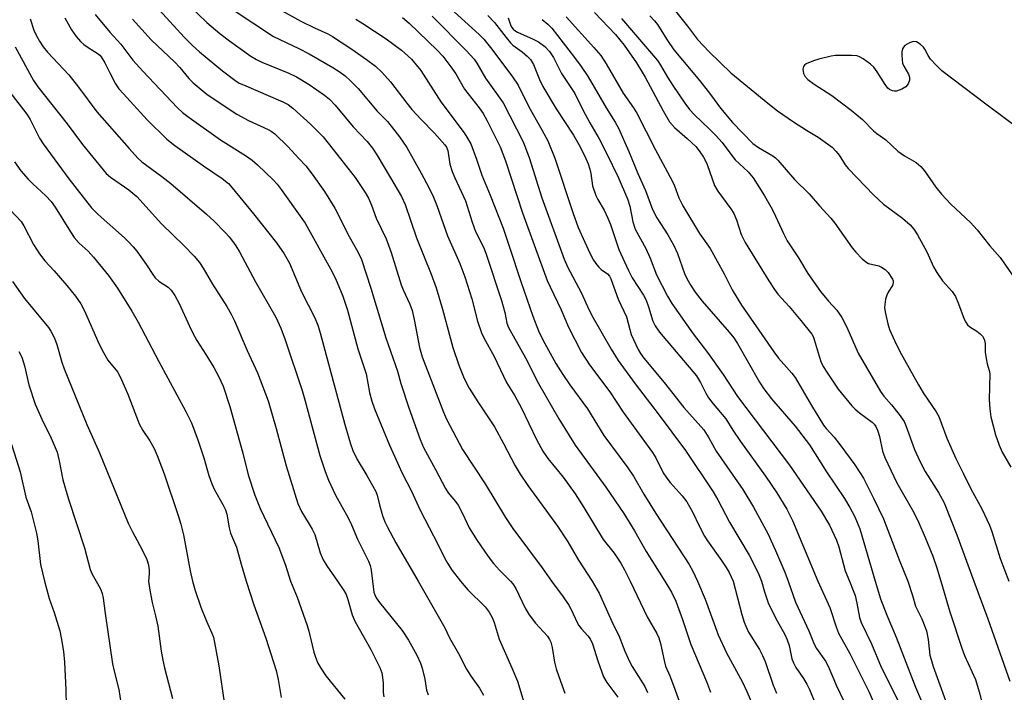
# Model space of a CAD drawing. Units: inches. Extents: x 1261771 to 1267771, y 601449 to 605449.
# Drawn here: x 1262503 to 1262754, y 602972 to 603143 of the extents above; entities that cross this region are included whole.
import ezdxf

# ---------------------------------------------------------------- set-up
doc = ezdxf.new("R2010")
doc.units = ezdxf.units.IN
doc.header["$MEASUREMENT"] = 0
doc.layers.add('Undefined', color=1, linetype='Continuous')

msp = doc.modelspace()

# ---------------------------------------------------------------- linework, layer by layer
at = {"layer": 'Undefined'}
for points, elevation in [([(1262642.24, 603143.56), (1262649.32, 603135.77), (1262651.03, 603133.73), (1262652.46, 603131.59), (1262656.72, 603124.14), (1262659.35, 603120.38), (1262660.22, 603119.01), (1262665.02, 603109.71), (1262669.33, 603101.62), (1262669.8, 603100.59), (1262670.93, 603097.49), (1262671.9, 603095.43), (1262676.19, 603088.44), (1262678.85, 603084.63), (1262682.45, 603078.14), (1262684.49, 603074.06), (1262685.64, 603072.12), (1262686.89, 603070.2), (1262695.08, 603058.29), (1262696.31, 603056.72), (1262699.67, 603052.89), (1262700.5, 603051.78), (1262704.69, 603044.65), (1262707.74, 603039.69), (1262708.38, 603038.86), (1262710.43, 603036.6), (1262711.88, 603034.75), (1262715.72, 603029.59), (1262717.92, 603026.2), (1262720.47, 603021.13), (1262722.97, 603015.84), (1262726.97, 603005.44), (1262729.19, 603000)], 620), ([(1262649.45, 603144.62), (1262654.76, 603139.04), (1262656.99, 603136.33), (1262660.14, 603131.8), (1262662.36, 603128.17), (1262666.91, 603119.63), (1262668.57, 603116.8), (1262669.78, 603115.36), (1262673.05, 603112.59), (1262675.22, 603110.53), (1262676.13, 603109.43), (1262677.22, 603107.82), (1262677.63, 603107.1), (1262678.1, 603106), (1262679.97, 603100.62), (1262680.86, 603099.17), (1262684.13, 603094.72), (1262684.93, 603093.5), (1262685.6, 603091.92), (1262686.81, 603088.15), (1262687.82, 603086.15), (1262693.79, 603076.35), (1262695.26, 603074.16), (1262696.15, 603073.02), (1262698.98, 603069.87), (1262701.98, 603066.34), (1262704.74, 603062.84), (1262705.06, 603062.27), (1262705.37, 603061.46), (1262706.59, 603057.23), (1262707.07, 603055.88), (1262707.66, 603054.61), (1262708.72, 603052.9), (1262711.46, 603048.85), (1262714.95, 603044.56), (1262715.78, 603043.73), (1262716.9, 603042.77), (1262720.09, 603040.47), (1262720.66, 603039.93), (1262721.07, 603039.34), (1262721.49, 603038.41), (1262721.98, 603036.82), (1262722.77, 603033.03), (1262723.32, 603031.42), (1262726.42, 603024.99), (1262730.71, 603017.42), (1262731.97, 603014.82), (1262733.61, 603011.14), (1262735.56, 603006.34), (1262736.5, 603003.66), (1262737.58, 603000)], 618), ([(1262663.53, 603143.82), (1262664.76, 603142.54), (1262665.45, 603141.62), (1262667.88, 603137.78), (1262669.65, 603135.18), (1262676.22, 603127.24), (1262678.99, 603123.77), (1262681.56, 603120.33), (1262684.61, 603116.69), (1262689.74, 603111.36), (1262691.18, 603110.33), (1262694.8, 603108.2), (1262695.49, 603107.68), (1262696.12, 603107.07), (1262700.34, 603102.14), (1262704.08, 603098.48), (1262706.68, 603095.43), (1262709.62, 603092.37), (1262710.65, 603091.05), (1262715.04, 603084.76), (1262715.98, 603083.66), (1262717.61, 603081.98), (1262718.47, 603081.23), (1262719.21, 603080.82), (1262721.78, 603080.19), (1262722.53, 603079.88), (1262723.39, 603079.31), (1262724.17, 603078.48), (1262725.25, 603076.82), (1262725.42, 603076.36), (1262725.46, 603075.93), (1262725.27, 603075.22), (1262724.21, 603073.52), (1262723.83, 603072.76), (1262723.53, 603071.7), (1262723.3, 603070.34), (1262723.28, 603069.5), (1262723.5, 603068.04), (1262724.07, 603065.42), (1262724.5, 603064.03), (1262725.77, 603061.2), (1262727.18, 603058.41), (1262731.89, 603049.91), (1262733.09, 603047.93), (1262736.37, 603043.08), (1262737.07, 603041.86), (1262739.09, 603036.39), (1262741.42, 603031.23), (1262743.4, 603027.33), (1262745.23, 603023.45), (1262748, 603018.38), (1262749.94, 603014.23), (1262750.54, 603012.6), (1262752.72, 603005.79), (1262754.89, 603000)], 614), ([(1262670.05, 603144.96), (1262673.14, 603141.2), (1262675.7, 603137.74), (1262678.6, 603134.67), (1262684.12, 603129.29), (1262693.56, 603121.55), (1262696.04, 603119.67), (1262700.13, 603116.81), (1262703.38, 603114.72), (1262706.34, 603112.95), (1262708.78, 603111.25), (1262709.95, 603110.35), (1262710.99, 603109.29), (1262711.74, 603108.36), (1262713.27, 603105.87), (1262713.97, 603104.93), (1262720.54, 603098.17), (1262723, 603095.87), (1262727.84, 603092.34), (1262729.77, 603090.61), (1262730.73, 603089.54), (1262731.64, 603088.07), (1262734.03, 603083.77), (1262735.76, 603079.98), (1262736.6, 603078.5), (1262738, 603076.41), (1262740.44, 603073.71), (1262741.31, 603072.43), (1262742.11, 603070.58), (1262743.52, 603066.65), (1262743.91, 603065.88), (1262744.39, 603065.22), (1262744.97, 603064.67), (1262746.76, 603063.55), (1262747.63, 603062.9), (1262748.17, 603062.3), (1262748.58, 603061.55), (1262748.86, 603060.46), (1262748.89, 603058.28), (1262749.1, 603056.61), (1262749.4, 603055.24), (1262749.92, 603053.58), (1262750.05, 603052.73), (1262749.86, 603046.09), (1262750.02, 603043.8), (1262750.35, 603041.8), (1262751.52, 603037.23), (1262752.42, 603034.55), (1262753.19, 603032.82), (1262755.44, 603028.95)], 612), ([(1262514.69, 603143.25), (1262516.39, 603140.23), (1262517.51, 603138.55), (1262518.63, 603137.27), (1262519.46, 603136.52), (1262520.57, 603135.71), (1262522.92, 603134.31), (1262523.55, 603133.77), (1262523.93, 603133.33), (1262524.87, 603131.81), (1262526.17, 603129.12), (1262527.56, 603126.53), (1262528.43, 603125.26), (1262529.58, 603123.92), (1262535.62, 603117.3), (1262540.66, 603112.41), (1262542.65, 603110.84), (1262549.93, 603105.63), (1262554.71, 603102.38), (1262556.28, 603101.11), (1262557.25, 603100.05), (1262562.71, 603093.47), (1262568.49, 603086.05), (1262570.44, 603083.24), (1262571.81, 603080.88), (1262574.93, 603073.57), (1262578.26, 603066.98), (1262579.07, 603065.1), (1262579.67, 603063.16), (1262585.96, 603039.87), (1262587.38, 603034.89), (1262587.95, 603033.27), (1262589.06, 603030.94), (1262591.52, 603026.89), (1262593.79, 603022.82), (1262594.13, 603021.88), (1262594.72, 603019.44), (1262595.54, 603016.68), (1262596.14, 603015.06), (1262596.74, 603013.73), (1262598.89, 603009.77), (1262604.56, 603000)], 648), ([(1262627.45, 603143.3), (1262628.19, 603141.29), (1262628.45, 603140.8), (1262628.79, 603140.37), (1262629.2, 603140.04), (1262629.85, 603139.67), (1262633.87, 603137.89), (1262635.19, 603137.21), (1262636.85, 603135.98), (1262637.98, 603134.76), (1262639, 603133.16), (1262641.07, 603129.14), (1262644.46, 603124.06), (1262646.47, 603119.86), (1262648.24, 603116.6), (1262650.62, 603112.52), (1262652.48, 603108.88), (1262655.44, 603102.72), (1262657.89, 603097.26), (1262658.44, 603095.34), (1262659.2, 603091.4), (1262659.84, 603089.57), (1262662.49, 603084.61), (1262663.59, 603082.17), (1262665.26, 603077.9), (1262667.99, 603072.46), (1262669.17, 603070.61), (1262674.6, 603062.92), (1262678.25, 603058.18), (1262682.19, 603052.55), (1262685.85, 603046.97), (1262699.04, 603029.52), (1262707.16, 603017.82), (1262709.29, 603014.23), (1262711.05, 603010.42), (1262711.62, 603008.73), (1262713.28, 603002.6), (1262714.33, 603000)], 624), ([(1262636.13, 603142.86), (1262637.55, 603141.71), (1262638.56, 603140.64), (1262640.07, 603138.8), (1262644.4, 603133.18), (1262646.08, 603130.91), (1262647.87, 603128.26), (1262652.42, 603120.36), (1262654.7, 603116.76), (1262655.56, 603115.24), (1262658.19, 603109.29), (1262660.52, 603103.65), (1262662.42, 603099.4), (1262664.23, 603094.55), (1262665.36, 603092.41), (1262668.12, 603088.06), (1262669.65, 603085.41), (1262670.56, 603083.31), (1262672.35, 603078.22), (1262672.96, 603076.95), (1262673.97, 603075.22), (1262675.07, 603073.53), (1262676.82, 603071.19), (1262683.69, 603063.35), (1262684.89, 603061.88), (1262685.82, 603060.44), (1262691.47, 603050.6), (1262692.53, 603048.91), (1262694.5, 603046.37), (1262700.49, 603039.44), (1262704.15, 603034.65), (1262708.47, 603027.82), (1262713.08, 603021.01), (1262714.44, 603018.72), (1262715.68, 603016.4), (1262716.94, 603013.3), (1262720.84, 603000)], 622), ([(1262656.3, 603143.13), (1262665.51, 603132.4), (1262666.26, 603131.27), (1262668.02, 603128.22), (1262669.39, 603126.04), (1262672.47, 603121.54), (1262673.64, 603119.97), (1262674.8, 603118.74), (1262678.83, 603114.89), (1262680.48, 603113.17), (1262681.83, 603111.62), (1262685.27, 603107.16), (1262688.53, 603104.08), (1262689.84, 603102.55), (1262692.72, 603098.04), (1262694.35, 603095.25), (1262695.01, 603093.97), (1262697.56, 603088.39), (1262698.49, 603086.56), (1262701.33, 603082.27), (1262703.72, 603078.28), (1262706.93, 603073.69), (1262708.98, 603071.24), (1262711.12, 603068.91), (1262712.41, 603067.02), (1262713.63, 603064.64), (1262716.57, 603058), (1262722.22, 603048.25), (1262723.1, 603047.04), (1262725.02, 603044.84), (1262726.99, 603042.38), (1262728.23, 603040.6), (1262728.79, 603039.33), (1262730.92, 603033.46), (1262732.25, 603030.51), (1262733.63, 603027.92), (1262737.02, 603022.55), (1262738.4, 603019.91), (1262741.62, 603011.82), (1262746.02, 603000)], 616), ([(1262758.7, 603114.15), (1262749.05, 603121.33), (1262737.86, 603129.84), (1262736.47, 603131.15), (1262734.99, 603132.81), (1262734.37, 603133.69), (1262733.52, 603135.34), (1262733.19, 603135.8), (1262732.33, 603136.57), (1262731.37, 603137.15), (1262730.62, 603137.26), (1262729.63, 603136.93), (1262728.46, 603136.21), (1262728.09, 603135.85), (1262727.84, 603135.41), (1262727.7, 603134.62), (1262727.68, 603133.77), (1262727.74, 603132.62), (1262727.87, 603131.78), (1262728.2, 603130.98), (1262729.34, 603128.94), (1262729.58, 603128.17), (1262729.64, 603127.4), (1262729.31, 603126.5), (1262728.68, 603125.72), (1262727.68, 603125.12), (1262726.3, 603124.66), (1262725.75, 603124.63), (1262725.26, 603124.74), (1262724.56, 603125.08), (1262724.14, 603125.41), (1262723.41, 603126.3), (1262721.41, 603129.55), (1262720.56, 603130.71), (1262719.7, 603131.48), (1262717.81, 603132.85), (1262717.08, 603133.3), (1262716.29, 603133.59), (1262714.87, 603133.72), (1262711.94, 603133.72), (1262710.78, 603133.68), (1262709.64, 603133.51), (1262706.54, 603132.8), (1262705.15, 603132.38), (1262703.36, 603131.56), (1262702.93, 603131.26), (1262702.62, 603130.9), (1262702.46, 603130.19), (1262702.6, 603129.13), (1262702.95, 603128.41), (1262703.74, 603127.64), (1262705.36, 603126.45), (1262709.89, 603123.5), (1262714.74, 603119.83), (1262717.66, 603117.39), (1262720.49, 603114.55), (1262721.31, 603113.89), (1262723.62, 603112.26), (1262726.65, 603109.41), (1262728.35, 603108.21), (1262731.29, 603106.49), (1262732.51, 603105.48), (1262733.41, 603104.4), (1262736.31, 603100.2), (1262737.78, 603098.4), (1262740.13, 603095.91), (1262745.1, 603091.2), (1262746.82, 603089.37), (1262750.09, 603085.32), (1262752.71, 603082.31), (1262756.93, 603076.21)], 610), ([(1262509.5, 603000), (1262510.66, 602995.59), (1262511.95, 602992.04), (1262513.38, 602987.33), (1262513.77, 602985.61), (1262514.35, 602982.13), (1262514.58, 602979.36), (1262514.9, 602972.37), (1262515.12, 602964.19), (1262515.71, 602956.8), (1262516.1, 602950.68), (1262516.13, 602948.69), (1262515.9, 602946.19), (1262515.39, 602944.24), (1262514.71, 602942.31), (1262512.85, 602937.9), (1262509.16, 602931.11), (1262508.32, 602929.99), (1262506.97, 602928.62), (1262501.01, 602923.73)], 664), ([(1262522.67, 603000), (1262523.73, 602998.03), (1262524.15, 602996.83), (1262524.44, 602995.69), (1262524.94, 602991.77), (1262526.83, 602978.99), (1262527.23, 602977.09), (1262528.43, 602972.47), (1262528.95, 602969.07)], 662), ([(1262536, 603000), (1262536.29, 602997.74), (1262536.85, 602994.53), (1262537.76, 602991.14), (1262538.31, 602988.58), (1262539.18, 602982.16), (1262539.58, 602979.9), (1262540.02, 602977.94), (1262542.07, 602970.16)], 660), ([(1262547.19, 603000), (1262547.86, 602997.58), (1262549.24, 602993.41), (1262550.69, 602989.84), (1262552.11, 602986.77), (1262552.48, 602985.75), (1262553.83, 602978.46), (1262555.32, 602968.61)], 658), ([(1262560.83, 603000), (1262562.77, 602993.96), (1262565.79, 602985.49), (1262568.45, 602977.23), (1262568.99, 602975), (1262569.71, 602970.43)], 656), ([(1262572.12, 603000), (1262573.82, 602995.9), (1262576.32, 602988.69), (1262576.75, 602987.28), (1262578, 602981.96), (1262578.43, 602980.63), (1262579.09, 602979.1), (1262579.78, 602977.86), (1262581.08, 602975.94), (1262585.93, 602970.02)], 654), ([(1262584.06, 603000), (1262585.69, 602997.63), (1262586.25, 602996.63), (1262586.69, 602995.36), (1262587.75, 602991.45), (1262588.44, 602989.85), (1262592.52, 602982.6), (1262594.83, 602978.02), (1262595.3, 602976.66), (1262595.52, 602975.52), (1262595.65, 602974.08), (1262595.64, 602971.77), (1262595.85, 602970.56)], 652), ([(1262592.98, 603000), (1262593.31, 602997.22), (1262593.54, 602996.48), (1262593.92, 602995.74), (1262594.78, 602994.56), (1262600.54, 602987.43), (1262602.14, 602985.02), (1262604.28, 602981.18), (1262605.19, 602979.14), (1262605.63, 602977.85), (1262606.24, 602975.09), (1262606.67, 602972.31), (1262607.11, 602971.04)], 650), ([(1262604.56, 603000), (1262611.36, 602988.14), (1262612.58, 602985.62), (1262614.81, 602981.62), (1262616.87, 602977.65), (1262618.05, 602975.73), (1262620.23, 602972.8), (1262621.25, 602971.01)], 648), ([(1262615.36, 603000), (1262617.21, 602997.81), (1262621.61, 602993.48), (1262622.62, 602992.15), (1262623.44, 602990.72), (1262623.95, 602989.44), (1262625.2, 602985.28), (1262628.44, 602977.94), (1262629.83, 602974.53), (1262630.75, 602971.76), (1262632.1, 602967.15)], 646), ([(1262628.09, 603000), (1262628.68, 602999.35), (1262629.43, 602998.17), (1262631.81, 602993.15), (1262632.8, 602991.39), (1262634.43, 602989.34), (1262637.47, 602986.01), (1262638.04, 602985.19), (1262638.36, 602984.47), (1262638.72, 602983.16), (1262639.31, 602979.4), (1262639.72, 602977.7), (1262640.36, 602975.75), (1262641.94, 602971.53)], 644), ([(1262638.54, 603000), (1262641.49, 602995.98), (1262642.93, 602993.87), (1262643.63, 602992.6), (1262644.94, 602989.66), (1262645.5, 602988.68), (1262646.15, 602987.83), (1262647.79, 602986.12), (1262648.39, 602985.29), (1262648.92, 602984.05), (1262650.27, 602979.71), (1262651.71, 602975.63), (1262652.6, 602974.18), (1262655.36, 602970.48)], 642), ([(1262648.87, 603000), (1262650.67, 602996.9), (1262654.21, 602988.98), (1262655.66, 602986.2), (1262657.19, 602982.19), (1262658.39, 602979.57), (1262659.08, 602978.33), (1262662.25, 602973.21), (1262662.97, 602971.64)], 640), ([(1262658.53, 603000), (1262662.9, 602990.95), (1262665.28, 602986.7), (1262665.83, 602985.56), (1262666.28, 602984.15), (1262667.18, 602979.82), (1262667.55, 602978.4), (1262668.6, 602975.93), (1262669.53, 602973.48), (1262675.9, 602955.86)], 638), ([(1262667.33, 603000), (1262669.06, 602997.2), (1262670.14, 602994.9), (1262671.83, 602990.22), (1262673.98, 602983.85), (1262677.94, 602974.45), (1262678.98, 602971.72)], 636), ([(1262675.65, 603000), (1262677.61, 602995.45), (1262680.96, 602986.35), (1262683.05, 602981.79), (1262687.1, 602974.29), (1262688.25, 602971.91), (1262690.18, 602967.4)], 634), ([(1262684.71, 603000), (1262686.97, 602991.49), (1262687.53, 602989.56), (1262687.93, 602988.51), (1262688.66, 602987.03), (1262691.42, 602982.62), (1262692.23, 602981.11), (1262692.9, 602979.54), (1262694.92, 602973.58), (1262695.81, 602971.49)], 632), ([(1262691.96, 603000), (1262692.7, 602997.26), (1262693.77, 602994.26), (1262695.98, 602989.89), (1262697.93, 602986.39), (1262698.52, 602985.04), (1262698.96, 602983.64), (1262699.71, 602980.2), (1262700.06, 602979.19), (1262700.71, 602978), (1262702.64, 602975.2), (1262703.5, 602973.77), (1262704.13, 602972.42), (1262705.74, 602968.5)], 630), ([(1262698.76, 603000), (1262700.62, 602994.62), (1262703.99, 602987.37), (1262705.35, 602983.98), (1262705.97, 602982.84), (1262708.22, 602979.63), (1262708.94, 602978.35), (1262711, 602973.41), (1262714.64, 602965.9)], 628), ([(1262706.33, 603000), (1262709.37, 602993.28), (1262711.07, 602988.15), (1262711.59, 602986.79), (1262714.47, 602981.61), (1262719.33, 602971.79), (1262720.38, 602969.41)], 626), ([(1262714.33, 603000), (1262715.32, 602997.64), (1262715.77, 602996.31), (1262716.23, 602994.39), (1262716.91, 602990.77), (1262717.33, 602989.51), (1262719.91, 602984.08), (1262722.42, 602978.1), (1262727.87, 602967.37)], 624), ([(1262720.84, 603000), (1262722.24, 602995.54), (1262723.81, 602991.36), (1262726.22, 602985.76), (1262731.14, 602973.04), (1262734.67, 602964.72)], 622), ([(1262729.19, 603000), (1262730.39, 602996.39), (1262731.16, 602993.64), (1262732.77, 602990.4), (1262733.92, 602987.38), (1262734.37, 602985.13), (1262734.83, 602981.14), (1262735.09, 602980.09), (1262735.68, 602978.29), (1262740.13, 602965.87)], 620), ([(1262737.58, 603000), (1262739.87, 602992.22), (1262742.94, 602982.93), (1262743.65, 602981.08), (1262746.38, 602974.94), (1262747.31, 602971.85), (1262748.72, 602966.49), (1262749.95, 602963.22), (1262751.61, 602959.35), (1262752.32, 602957.38), (1262752.67, 602955.98), (1262753.41, 602950.95), (1262754.97, 602946)], 618), ([(1262746.02, 603000), (1262749.54, 602990.41), (1262755.12, 602974.55)], 616)]:
    msp.add_lwpolyline(points, dxfattribs=dict(at, elevation=elevation))
for points in [[(1262534.09, 603150.37, 642), (1262545.01, 603138.41, 642), (1262547.13, 603136.29, 642), (1262548.94, 603134.67, 642), (1262554.81, 603129.82, 642), (1262557.93, 603127.39, 642), (1262559.05, 603126.71, 642), (1262560.11, 603126.21, 642), (1262570.15, 603121.95, 642), (1262571.48, 603121.2, 642), (1262572.67, 603120.34, 642), (1262577.17, 603116.26, 642), (1262580.38, 603113, 642), (1262582.99, 603109.83, 642), (1262588.58, 603102.68, 642), (1262591.13, 603098.85, 642), (1262591.98, 603097.38, 642), (1262592.71, 603095.61, 642), (1262593.89, 603092.29, 642), (1262596.41, 603087.03, 642), (1262597.06, 603085.48, 642), (1262597.7, 603083.63, 642), (1262600.24, 603075.41, 642), (1262600.77, 603074.11, 642), (1262602.48, 603070.47, 642), (1262603.07, 603068.83, 642), (1262603.58, 603066.57, 642), (1262604.91, 603059.42, 642), (1262605.59, 603057.03, 642), (1262611.03, 603042.94, 642), (1262611.77, 603041.22, 642), (1262615.89, 603033.49, 642), (1262621.61, 603024.77, 642), (1262626.77, 603016.17, 642), (1262628.7, 603013.39, 642), (1262636.11, 603003.41, 642), (1262638.54, 603000, 642)], [(1262546.22, 603146.54, 640), (1262550.84, 603142.14, 640), (1262554.09, 603139.32, 640), (1262556.55, 603137.42, 640), (1262562.02, 603133.54, 640), (1262563.47, 603132.68, 640), (1262564.79, 603132.05, 640), (1262571.66, 603129.23, 640), (1262573.66, 603128.28, 640), (1262576.88, 603126.33, 640), (1262580.72, 603123.65, 640), (1262582.02, 603122.56, 640), (1262583.46, 603121.09, 640), (1262588.01, 603115.53, 640), (1262591.59, 603111.83, 640), (1262592.97, 603110.16, 640), (1262594.08, 603108.47, 640), (1262597.58, 603102.62, 640), (1262600.3, 603097.87, 640), (1262601.26, 603095.81, 640), (1262604.2, 603087.32, 640), (1262607.85, 603078.11, 640), (1262609.15, 603074.57, 640), (1262610.81, 603069.21, 640), (1262613.41, 603059.47, 640), (1262614.92, 603054.94, 640), (1262616.08, 603052, 640), (1262616.76, 603050.49, 640), (1262617.53, 603049.1, 640), (1262619.76, 603045.59, 640), (1262623.99, 603039.25, 640), (1262626.32, 603035, 640), (1262629.26, 603029.36, 640), (1262630.57, 603027.18, 640), (1262632.48, 603024.36, 640), (1262640.07, 603014.01, 640), (1262642.64, 603009.98, 640), (1262645.36, 603005.35, 640), (1262648.87, 603000, 640)], [(1262610.1, 603148.24, 628), (1262620.1, 603139.06, 628), (1262621.32, 603137.84, 628), (1262623.36, 603135.33, 628), (1262628.58, 603128.31, 628), (1262629.99, 603126.17, 628), (1262632.73, 603120.63, 628), (1262636.08, 603114.77, 628), (1262637.55, 603111.98, 628), (1262639.36, 603107.58, 628), (1262643.9, 603093.76, 628), (1262645.34, 603089.96, 628), (1262648.26, 603083.41, 628), (1262649.23, 603081.64, 628), (1262650.02, 603080.49, 628), (1262650.55, 603079.85, 628), (1262651.18, 603079.3, 628), (1262652.74, 603078.16, 628), (1262653.24, 603077.6, 628), (1262653.65, 603076.92, 628), (1262655.48, 603071.75, 628), (1262657.59, 603067.25, 628), (1262658.41, 603064.01, 628), (1262658.82, 603062.73, 628), (1262660.57, 603058.95, 628), (1262661.18, 603057.94, 628), (1262662.05, 603056.75, 628), (1262667.16, 603050.54, 628), (1262672.17, 603044.19, 628), (1262677.26, 603038.46, 628), (1262678.56, 603036.48, 628), (1262680.43, 603033.05, 628), (1262687.19, 603023.32, 628), (1262689.92, 603018.84, 628), (1262693.58, 603012.13, 628), (1262695.53, 603007.78, 628), (1262697.86, 603002.31, 628), (1262698.76, 603000, 628)], [(1262522.39, 603144.12, 646), (1262526.09, 603139.64, 646), (1262528.91, 603136.56, 646), (1262531.93, 603132.55, 646), (1262534.48, 603129.7, 646), (1262543.32, 603120.42, 646), (1262544.61, 603119.21, 646), (1262546.27, 603117.95, 646), (1262554.28, 603112.29, 646), (1262560.66, 603108.25, 646), (1262562.34, 603107.09, 646), (1262563.67, 603105.92, 646), (1262567.75, 603102.01, 646), (1262568.71, 603100.94, 646), (1262569.75, 603099.58, 646), (1262575, 603092.25, 646), (1262575.81, 603091.02, 646), (1262582.26, 603079.44, 646), (1262583.51, 603076.98, 646), (1262585.39, 603072.5, 646), (1262586.59, 603068.93, 646), (1262589.23, 603059.07, 646), (1262591.39, 603052.7, 646), (1262592.17, 603048.01, 646), (1262592.79, 603045.77, 646), (1262593.5, 603043.85, 646), (1262597.32, 603034.61, 646), (1262598.12, 603032.72, 646), (1262600.55, 603027.5, 646), (1262602.89, 603022.86, 646), (1262605.05, 603018.06, 646), (1262609.66, 603009.25, 646), (1262611.33, 603005.78, 646), (1262612.03, 603004.57, 646), (1262613.27, 603002.71, 646), (1262615.36, 603000, 646)], [(1262557.22, 603145.53, 638), (1262567.76, 603138.52, 638), (1262574.25, 603135.47, 638), (1262576.84, 603134.14, 638), (1262582.87, 603130.68, 638), (1262584.75, 603129.46, 638), (1262586.03, 603128.51, 638), (1262587.48, 603127.17, 638), (1262589.34, 603125.27, 638), (1262594.19, 603119.58, 638), (1262596.74, 603116.9, 638), (1262599.84, 603113.04, 638), (1262601.67, 603110.3, 638), (1262605.38, 603103.79, 638), (1262607.4, 603099.94, 638), (1262608.46, 603097.63, 638), (1262609.31, 603095.54, 638), (1262612.04, 603087.8, 638), (1262615.21, 603080.81, 638), (1262616.5, 603077.37, 638), (1262618.23, 603071.83, 638), (1262619.71, 603066.16, 638), (1262620.66, 603063.19, 638), (1262621.3, 603061.87, 638), (1262623.94, 603057.18, 638), (1262627.1, 603050.5, 638), (1262629.14, 603047.11, 638), (1262630.81, 603044.13, 638), (1262634.69, 603036.03, 638), (1262636.3, 603033.06, 638), (1262637.62, 603031.2, 638), (1262641.45, 603026.48, 638), (1262644.53, 603022.21, 638), (1262646.76, 603018.71, 638), (1262651.63, 603010.6, 638), (1262654.42, 603007.15, 638), (1262656.16, 603004.56, 638), (1262657.12, 603002.87, 638), (1262658.53, 603000, 638)], [(1262569.98, 603145.03, 636), (1262574.76, 603142.43, 636), (1262578.21, 603140.73, 636), (1262581.57, 603139.22, 636), (1262582.81, 603138.57, 636), (1262587.74, 603135.35, 636), (1262591.45, 603132.71, 636), (1262593.72, 603130.97, 636), (1262595.35, 603129.48, 636), (1262597.5, 603127.04, 636), (1262601.66, 603121.56, 636), (1262602.96, 603120, 636), (1262605.31, 603117.42, 636), (1262608.78, 603113.95, 636), (1262611.37, 603111.02, 636), (1262611.8, 603110.37, 636), (1262612.13, 603109.52, 636), (1262612.66, 603106.07, 636), (1262613.26, 603104.21, 636), (1262613.91, 603102.62, 636), (1262616.59, 603096.76, 636), (1262618.34, 603091.33, 636), (1262619.2, 603088.94, 636), (1262621.27, 603084.78, 636), (1262621.9, 603083.19, 636), (1262625.82, 603071.39, 636), (1262626.64, 603068.33, 636), (1262627.18, 603065.61, 636), (1262627.59, 603064.5, 636), (1262631.88, 603056.82, 636), (1262635.18, 603050.27, 636), (1262640.34, 603041.28, 636), (1262644.5, 603034.63, 636), (1262652.36, 603023.89, 636), (1262656.92, 603017.21, 636), (1262659.65, 603012.77, 636), (1262662.58, 603007.54, 636), (1262667.33, 603000, 636)], [(1262600.59, 603143.33, 632), (1262602.28, 603141.9, 632), (1262609.44, 603135.1, 632), (1262610.82, 603133.55, 632), (1262612.9, 603130.85, 632), (1262614.13, 603129.05, 632), (1262616.35, 603125.16, 632), (1262620.13, 603120.41, 632), (1262621.11, 603118.98, 632), (1262622.06, 603117.25, 632), (1262625.44, 603110.44, 632), (1262626.81, 603106.94, 632), (1262631.14, 603093.67, 632), (1262637.43, 603076.45, 632), (1262638.14, 603074.83, 632), (1262640.97, 603069.05, 632), (1262642.81, 603064.57, 632), (1262646.16, 603058.16, 632), (1262648.18, 603054.98, 632), (1262653.38, 603048.13, 632), (1262656.77, 603042.98, 632), (1262664.2, 603032.74, 632), (1262665.04, 603031.33, 632), (1262666.97, 603027.53, 632), (1262667.83, 603026.16, 632), (1262668.69, 603025.08, 632), (1262671.73, 603021.71, 632), (1262672.93, 603020.16, 632), (1262674.5, 603017.42, 632), (1262676.08, 603014.03, 632), (1262677.44, 603011.47, 632), (1262678.22, 603010.24, 632), (1262681.77, 603005.28, 632), (1262682.98, 603003.46, 632), (1262683.72, 603002.19, 632), (1262684.71, 603000, 632)], [(1262608.15, 603143.7, 630), (1262616.79, 603135, 630), (1262618.85, 603132.74, 630), (1262619.48, 603131.79, 630), (1262621.72, 603127.96, 630), (1262626.18, 603121.67, 630), (1262631.29, 603111.71, 630), (1262632.83, 603107.76, 630), (1262636.07, 603097.46, 630), (1262641.7, 603081.86, 630), (1262642.58, 603079.97, 630), (1262646.06, 603073.46, 630), (1262648.13, 603068.91, 630), (1262649.1, 603066.99, 630), (1262653.68, 603058.97, 630), (1262655.47, 603056.15, 630), (1262659.84, 603050.15, 630), (1262665.66, 603042.54, 630), (1262672.65, 603033.19, 630), (1262679.67, 603022.73, 630), (1262680.84, 603020.71, 630), (1262683.78, 603015.03, 630), (1262688.82, 603006.62, 630), (1262691.12, 603002.09, 630), (1262691.96, 603000, 630)], [(1262622.28, 603143.91, 626), (1262623.99, 603142.12, 626), (1262626.94, 603138.26, 626), (1262628.04, 603136.95, 626), (1262628.69, 603136.37, 626), (1262631.08, 603134.67, 626), (1262632.36, 603133.53, 626), (1262633.13, 603132.7, 626), (1262633.9, 603131.42, 626), (1262635.5, 603127.57, 626), (1262636.34, 603125.83, 626), (1262639.74, 603120.17, 626), (1262644.11, 603113.4, 626), (1262645.79, 603110.45, 626), (1262647.24, 603107.54, 626), (1262647.81, 603106.19, 626), (1262648.25, 603104.81, 626), (1262648.5, 603103.69, 626), (1262648.98, 603100.57, 626), (1262649.78, 603098.11, 626), (1262650.28, 603097.09, 626), (1262651.89, 603094.4, 626), (1262652.88, 603092.36, 626), (1262653.5, 603090.73, 626), (1262655.63, 603084.34, 626), (1262658.09, 603079.05, 626), (1262659.08, 603077.15, 626), (1262661.9, 603072.71, 626), (1262662.6, 603071.46, 626), (1262663.22, 603069.79, 626), (1262664.34, 603066.16, 626), (1262664.86, 603064.96, 626), (1262665.99, 603063.37, 626), (1262675.39, 603052.22, 626), (1262676.42, 603050.57, 626), (1262677.8, 603047.83, 626), (1262678.5, 603046.63, 626), (1262679.69, 603045.06, 626), (1262682.84, 603041.32, 626), (1262684.65, 603038.38, 626), (1262686.59, 603035.5, 626), (1262693.01, 603026.67, 626), (1262695.84, 603022.46, 626), (1262698.39, 603018.29, 626), (1262699.85, 603015.45, 626), (1262706.33, 603000, 626)], [(1262505.83, 603143.07, 650), (1262506.82, 603140.18, 650), (1262507.39, 603138.85, 650), (1262508.21, 603137.34, 650), (1262509.17, 603135.91, 650), (1262510.29, 603134.56, 650), (1262515.65, 603128.78, 650), (1262518.11, 603125.66, 650), (1262522.83, 603119.34, 650), (1262531, 603110.01, 650), (1262533.23, 603107.63, 650), (1262534.26, 603106.67, 650), (1262539.39, 603102.91, 650), (1262541.67, 603101.15, 650), (1262550.76, 603093.33, 650), (1262552.65, 603091.53, 650), (1262555.49, 603088.65, 650), (1262556.47, 603087.59, 650), (1262557.37, 603086.46, 650), (1262558.2, 603085.28, 650), (1262559.09, 603083.77, 650), (1262563.18, 603076.16, 650), (1262568.33, 603067.11, 650), (1262569.65, 603064.38, 650), (1262570.77, 603061.34, 650), (1262575.04, 603048.51, 650), (1262575.74, 603046.12, 650), (1262579.53, 603031.99, 650), (1262580.9, 603027.86, 650), (1262581.75, 603025.7, 650), (1262583.51, 603021.91, 650), (1262586.79, 603016.09, 650), (1262587.62, 603014.35, 650), (1262589.11, 603010.7, 650), (1262591.96, 603005.04, 650), (1262592.35, 603003.96, 650), (1262592.64, 603002.83, 650), (1262592.98, 603000, 650)], [(1262531.92, 603142.94, 644), (1262536.66, 603137.7, 644), (1262542.68, 603132.02, 644), (1262543.89, 603130.69, 644), (1262546.25, 603127.86, 644), (1262547.33, 603126.72, 644), (1262550.87, 603123.76, 644), (1262558.4, 603118.75, 644), (1262561.41, 603117.21, 644), (1262566.41, 603114.9, 644), (1262567.16, 603114.47, 644), (1262568.11, 603113.78, 644), (1262571.5, 603110.46, 644), (1262574.25, 603107.53, 644), (1262575.97, 603105.6, 644), (1262577.6, 603103.52, 644), (1262580.74, 603099.07, 644), (1262583.37, 603094.86, 644), (1262587, 603087.68, 644), (1262589.21, 603083.75, 644), (1262590.13, 603081.78, 644), (1262592.5, 603074.56, 644), (1262596.35, 603061.91, 644), (1262599.36, 603053.43, 644), (1262600.19, 603050.3, 644), (1262602.17, 603044.05, 644), (1262605.05, 603036.07, 644), (1262605.94, 603033.97, 644), (1262609.03, 603028.42, 644), (1262611.54, 603023.53, 644), (1262612.23, 603022.48, 644), (1262614.1, 603020.26, 644), (1262614.76, 603019.32, 644), (1262615.98, 603017.05, 644), (1262617.56, 603013.59, 644), (1262619.59, 603010.32, 644), (1262622.38, 603006.26, 644), (1262623.76, 603004.48, 644), (1262625.24, 603002.8, 644), (1262628.09, 603000, 644)], [(1262588.75, 603142.94, 634), (1262590.48, 603141.86, 634), (1262596.44, 603137.93, 634), (1262600.38, 603135.06, 634), (1262602.87, 603132.76, 634), (1262605.24, 603129.9, 634), (1262610.38, 603121.93, 634), (1262616.29, 603114, 634), (1262617.26, 603112.5, 634), (1262617.96, 603111.2, 634), (1262619.41, 603107.37, 634), (1262620.77, 603103.25, 634), (1262622.93, 603098.16, 634), (1262626.19, 603089.8, 634), (1262627.86, 603084.93, 634), (1262630.7, 603076.19, 634), (1262633.75, 603067.43, 634), (1262635.2, 603063.65, 634), (1262636.3, 603061.39, 634), (1262639.65, 603055.38, 634), (1262641.4, 603052.55, 634), (1262643.18, 603049.96, 634), (1262647.67, 603043.86, 634), (1262651.82, 603037.03, 634), (1262657.91, 603028.8, 634), (1262659.36, 603026.67, 634), (1262662.04, 603022.13, 634), (1262665.07, 603017.24, 634), (1262673.51, 603004.27, 634), (1262674.46, 603002.58, 634), (1262675.65, 603000, 634)], [(1262502.01, 603135.92, 652), (1262506.73, 603127.37, 652), (1262507.76, 603125.74, 652), (1262515.27, 603116.29, 652), (1262519.17, 603111.07, 652), (1262524.41, 603104.61, 652), (1262525.21, 603103.73, 652), (1262526.29, 603102.75, 652), (1262530.97, 603099.52, 652), (1262533, 603097.82, 652), (1262539.26, 603090.88, 652), (1262544.94, 603085.38, 652), (1262547.62, 603082.63, 652), (1262548.93, 603081.06, 652), (1262549.89, 603079.63, 652), (1262552.22, 603075.53, 652), (1262555.91, 603069.88, 652), (1262557.02, 603067.95, 652), (1262557.86, 603066.2, 652), (1262561.09, 603058.63, 652), (1262563.71, 603052.99, 652), (1262566.39, 603045.84, 652), (1262568.44, 603038.82, 652), (1262570.99, 603029.3, 652), (1262573.99, 603019.76, 652), (1262574.93, 603017.73, 652), (1262577.58, 603013.2, 652), (1262578.26, 603011.88, 652), (1262579.66, 603007.23, 652), (1262580.4, 603005.44, 652), (1262581.32, 603003.89, 652), (1262584.06, 603000, 652)], [(1262499.79, 603125.47, 654), (1262504.97, 603118.79, 654), (1262505.82, 603117.39, 654), (1262508.2, 603112.64, 654), (1262509.13, 603111.22, 654), (1262515.72, 603102.34, 654), (1262521.42, 603094.96, 654), (1262523.11, 603093.22, 654), (1262529.81, 603087.36, 654), (1262530.87, 603086.35, 654), (1262532.05, 603085.06, 654), (1262532.97, 603083.9, 654), (1262535.41, 603080.47, 654), (1262537.02, 603078.02, 654), (1262537.69, 603077.17, 654), (1262538.62, 603076.3, 654), (1262540.95, 603074.81, 654), (1262541.72, 603074.04, 654), (1262542.65, 603072.63, 654), (1262543.77, 603070.66, 654), (1262546.35, 603064.87, 654), (1262547.27, 603063.04, 654), (1262548.28, 603061.25, 654), (1262550.58, 603057.65, 654), (1262552.56, 603054.38, 654), (1262553.76, 603052.13, 654), (1262554.92, 603049.56, 654), (1262556.65, 603044.41, 654), (1262559.96, 603032.56, 654), (1262561.32, 603027.05, 654), (1262563.02, 603021.85, 654), (1262564.36, 603018.49, 654), (1262569.15, 603008.57, 654), (1262570.86, 603004.09, 654), (1262572.12, 603000, 654)], [(1262501.87, 603106.63, 656), (1262503.47, 603104.35, 656), (1262505.3, 603102.26, 656), (1262506.49, 603101.07, 656), (1262509.86, 603098, 656), (1262511.17, 603096.6, 656), (1262512.22, 603095.15, 656), (1262516.08, 603088.86, 656), (1262517.08, 603087.38, 656), (1262518.35, 603085.99, 656), (1262520.58, 603083.96, 656), (1262521.97, 603082.44, 656), (1262525.75, 603077.71, 656), (1262528.07, 603074.52, 656), (1262531.71, 603068.69, 656), (1262533.37, 603065.87, 656), (1262538.59, 603055.83, 656), (1262545.48, 603043.12, 656), (1262546.87, 603040.27, 656), (1262548.63, 603035.72, 656), (1262550.01, 603031.36, 656), (1262551.3, 603026.86, 656), (1262552.08, 603024.74, 656), (1262552.76, 603023.2, 656), (1262554.9, 603019.52, 656), (1262555.54, 603018.13, 656), (1262555.86, 603017.02, 656), (1262556.47, 603013.55, 656), (1262556.8, 603012.18, 656), (1262558.35, 603008.63, 656), (1262559.52, 603004.31, 656), (1262560.83, 603000, 656)], [(1262499.33, 603096, 658), (1262503.52, 603091.51, 658), (1262504.22, 603090.38, 658), (1262506.7, 603085.66, 658), (1262508.21, 603083.22, 658), (1262509.6, 603081.49, 658), (1262511.97, 603078.91, 658), (1262515.16, 603075.19, 658), (1262517.37, 603072.47, 658), (1262518.73, 603070.55, 658), (1262519.7, 603068.74, 658), (1262523.34, 603060.47, 658), (1262524.48, 603058.15, 658), (1262525.63, 603056.24, 658), (1262528.04, 603053.22, 658), (1262528.85, 603051.76, 658), (1262530.69, 603047.57, 658), (1262533.56, 603039.98, 658), (1262534.51, 603038.32, 658), (1262536.31, 603035.68, 658), (1262537.36, 603033.77, 658), (1262538.17, 603031.95, 658), (1262539.98, 603027.3, 658), (1262543.53, 603016.71, 658), (1262544.18, 603014.52, 658), (1262544.83, 603011.8, 658), (1262546.6, 603002.64, 658), (1262547.19, 603000, 658)], [(1262501.39, 603076.18, 660), (1262504.43, 603071.9, 660), (1262510.5, 603064.54, 660), (1262511.13, 603063.58, 660), (1262512.03, 603061.78, 660), (1262512.66, 603060.18, 660), (1262513.89, 603055.71, 660), (1262514.47, 603053.99, 660), (1262520.26, 603039.84, 660), (1262523.49, 603032.63, 660), (1262530.81, 603014.75, 660), (1262531.9, 603012.52, 660), (1262534.25, 603008.16, 660), (1262535.53, 603005.48, 660), (1262535.85, 603004.37, 660), (1262536.09, 603002.94, 660), (1262536.11, 603001.86, 660), (1262536, 603000, 660)], [(1262502.96, 603058.43, 662), (1262503.71, 603056.94, 662), (1262504.44, 603054.79, 662), (1262505.54, 603049.9, 662), (1262507.15, 603044.98, 662), (1262508.83, 603041.16, 662), (1262511.19, 603036.35, 662), (1262512.7, 603032.79, 662), (1262513.26, 603030.64, 662), (1262514.18, 603025.73, 662), (1262515.58, 603020.88, 662), (1262519.67, 603008.47, 662), (1262521.11, 603002.98, 662), (1262521.65, 603001.79, 662), (1262522.67, 603000, 662)], [(1262500.17, 603037.74, 664), (1262503.33, 603027.83, 664), (1262504.71, 603021.32, 664), (1262506.12, 603017.59, 664), (1262507.49, 603012.23, 664), (1262507.83, 603010.25, 664), (1262508.46, 603004.27, 664), (1262509.5, 603000, 664)]]:
    msp.add_polyline3d(points, dxfattribs=at)

doc.saveas('drawing.dxf')
